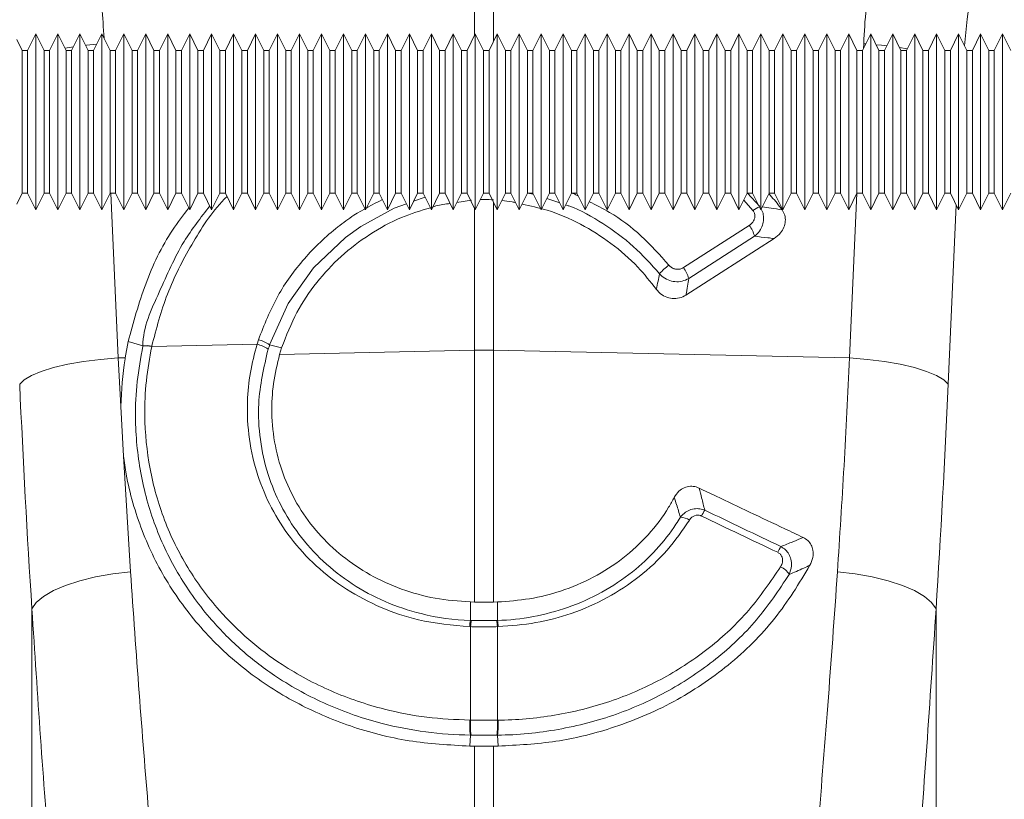
# Model space of a CAD drawing. Units: millimetres. Extents: x 0 to 8978, y 0 to 6348.
# Drawn here: x 2697 to 2787, y 2964 to 3035 of the extents above; entities that cross this region are included whole.
import ezdxf

# ---------------------------------------------------------------- set-up
doc = ezdxf.new("R2010")
doc.units = ezdxf.units.MM
doc.linetypes.add('SLD-Solid', pattern=[0])
doc.layers.add('ACO_DRAINAGE', color=7, linetype='SLD-Solid')

# ---------------------------------------------------------------- blocks, each defined once
blk = doc.blocks.new('ACO - 32840 - RIGHT')
at = {"layer": 'ACO_DRAINAGE', "linetype": 'SLD-Solid', "lineweight": 0}
for p, q in [((199.128, 1177.649), (199.128, 1183.31)), ((200.872, 1183.135), (200.872, 1177.135)), ((159.209, 1177.81), (158.459, 1176.31)), ((159.959, 1176.31), (159.209, 1177.81)), ((159.209, 1169.81), (159.209, 1177.81)), ((161.209, 1177.81), (160.459, 1176.31)), ((161.959, 1176.31), (161.209, 1177.81)), ((161.209, 1169.81), (161.209, 1177.81)), ((163.209, 1177.81), (162.459, 1176.31)), ((163.959, 1176.31), (163.209, 1177.81)), ((163.209, 1169.81), (163.209, 1177.81)), ((165.209, 1177.81), (164.459, 1176.31)), ((165.959, 1176.31), (165.209, 1177.81)), ((165.209, 1169.81), (165.209, 1177.81)), ((167.209, 1177.81), (166.459, 1176.31)), ((167.959, 1176.31), (167.209, 1177.81)), ((167.209, 1169.81), (167.209, 1177.81)), ((169.209, 1177.81), (168.459, 1176.31)), ((169.959, 1176.31), (169.209, 1177.81)), ((169.209, 1169.81), (169.209, 1177.81)), ((171.209, 1177.81), (170.459, 1176.31)), ((171.959, 1176.31), (171.209, 1177.81)), ((171.209, 1169.81), (171.209, 1177.81)), ((173.209, 1177.81), (172.459, 1176.31)), ((173.959, 1176.31), (173.209, 1177.81)), ((173.209, 1169.81), (173.209, 1177.81)), ((175.209, 1177.81), (174.459, 1176.31)), ((175.959, 1176.31), (175.209, 1177.81)), ((175.209, 1169.81), (175.209, 1177.81)), ((177.209, 1177.81), (176.459, 1176.31)), ((177.959, 1176.31), (177.209, 1177.81)), ((177.209, 1169.81), (177.209, 1177.81)), ((179.209, 1177.81), (178.459, 1176.31)), ((179.959, 1176.31), (179.209, 1177.81)), ((179.209, 1169.81), (179.209, 1177.81)), ((181.209, 1177.81), (180.459, 1176.31)), ((181.959, 1176.31), (181.209, 1177.81)), ((181.209, 1169.81), (181.209, 1177.81)), ((183.209, 1177.81), (182.459, 1176.31)), ((183.959, 1176.31), (183.209, 1177.81)), ((183.209, 1169.81), (183.209, 1177.81)), ((185.209, 1177.81), (184.459, 1176.31)), ((185.959, 1176.31), (185.209, 1177.81)), ((185.209, 1169.81), (185.209, 1177.81)), ((187.209, 1177.81), (186.459, 1176.31)), ((187.959, 1176.31), (187.209, 1177.81)), ((187.209, 1169.81), (187.209, 1177.81)), ((189.209, 1177.81), (188.459, 1176.31)), ((189.959, 1176.31), (189.209, 1177.81)), ((189.209, 1169.81), (189.209, 1177.81)), ((191.209, 1177.81), (190.459, 1176.31)), ((191.959, 1176.31), (191.209, 1177.81)), ((191.209, 1169.81), (191.209, 1177.81)), ((193.209, 1177.81), (192.459, 1176.31)), ((193.959, 1176.31), (193.209, 1177.81)), ((193.209, 1169.81), (193.209, 1177.81)), ((195.209, 1177.81), (194.459, 1176.31)), ((195.959, 1176.31), (195.209, 1177.81)), ((195.209, 1169.81), (195.209, 1177.81)), ((197.209, 1177.81), (196.459, 1176.31)), ((197.959, 1176.31), (197.209, 1177.81)), ((197.209, 1169.81), (197.209, 1177.81)), ((199.209, 1177.81), (198.459, 1176.31)), ((199.959, 1176.31), (199.209, 1177.81)), ((199.209, 1169.81), (199.209, 1177.81)), ((201.209, 1177.81), (200.459, 1176.31)), ((201.959, 1176.31), (201.209, 1177.81)), ((201.209, 1169.81), (201.209, 1177.81)), ((203.209, 1177.81), (202.459, 1176.31)), ((203.959, 1176.31), (203.209, 1177.81)), ((203.209, 1169.81), (203.209, 1177.81)), ((205.209, 1177.81), (204.459, 1176.31)), ((205.959, 1176.31), (205.209, 1177.81)), ((205.209, 1169.81), (205.209, 1177.81)), ((207.209, 1177.81), (206.459, 1176.31)), ((207.959, 1176.31), (207.209, 1177.81)), ((207.209, 1169.81), (207.209, 1177.81)), ((209.209, 1177.81), (208.459, 1176.31)), ((209.959, 1176.31), (209.209, 1177.81)), ((209.209, 1169.81), (209.209, 1177.81)), ((211.209, 1177.81), (210.459, 1176.31)), ((211.959, 1176.31), (211.209, 1177.81)), ((211.209, 1169.81), (211.209, 1177.81)), ((213.209, 1177.81), (212.459, 1176.31)), ((213.959, 1176.31), (213.209, 1177.81)), ((213.209, 1169.81), (213.209, 1177.81)), ((215.209, 1177.81), (214.459, 1176.31)), ((215.959, 1176.31), (215.209, 1177.81)), ((215.209, 1169.81), (215.209, 1177.81)), ((217.209, 1177.81), (216.459, 1176.31)), ((217.959, 1176.31), (217.209, 1177.81)), ((217.209, 1169.81), (217.209, 1177.81)), ((219.209, 1177.81), (218.459, 1176.31)), ((219.959, 1176.31), (219.209, 1177.81)), ((219.209, 1169.81), (219.209, 1177.81)), ((221.209, 1177.81), (220.459, 1176.31)), ((221.959, 1176.31), (221.209, 1177.81)), ((221.209, 1169.81), (221.209, 1177.81)), ((223.209, 1177.81), (222.459, 1176.31)), ((223.959, 1176.31), (223.209, 1177.81)), ((223.209, 1169.81), (223.209, 1177.81)), ((225.209, 1177.81), (224.459, 1176.31)), ((225.959, 1176.31), (225.209, 1177.81)), ((225.209, 1169.81), (225.209, 1177.81)), ((227.209, 1177.81), (226.459, 1176.31)), ((227.959, 1176.31), (227.209, 1177.81)), ((227.209, 1169.81), (227.209, 1177.81)), ((229.209, 1177.81), (228.459, 1176.31)), ((229.959, 1176.31), (229.209, 1177.81)), ((229.209, 1169.81), (229.209, 1177.81)), ((231.209, 1177.81), (230.459, 1176.31)), ((231.959, 1176.31), (231.209, 1177.81)), ((231.209, 1169.81), (231.209, 1177.81)), ((233.209, 1177.81), (232.459, 1176.31)), ((233.959, 1176.31), (233.209, 1177.81)), ((233.209, 1169.81), (233.209, 1177.81)), ((235.209, 1177.81), (234.459, 1176.31)), ((235.959, 1176.31), (235.209, 1177.81)), ((235.209, 1169.81), (235.209, 1177.81)), ((237.209, 1177.81), (236.459, 1176.31)), ((237.959, 1176.31), (237.209, 1177.81)), ((237.209, 1169.81), (237.209, 1177.81)), ((239.209, 1177.81), (238.459, 1176.31)), ((239.959, 1176.31), (239.209, 1177.81)), ((239.209, 1169.81), (239.209, 1177.81)), ((241.209, 1177.81), (240.459, 1176.31)), ((241.959, 1176.31), (241.209, 1177.81)), ((241.209, 1169.81), (241.209, 1177.81)), ((243.209, 1177.81), (242.459, 1176.31)), ((243.959, 1176.31), (243.209, 1177.81)), ((243.209, 1169.81), (243.209, 1177.81)), ((245.209, 1177.81), (244.459, 1176.31)), ((245.959, 1176.31), (245.209, 1177.81)), ((245.209, 1169.81), (245.209, 1177.81)), ((247.209, 1177.81), (246.459, 1176.31)), ((247.959, 1176.31), (247.209, 1177.81)), ((247.209, 1169.81), (247.209, 1177.81)), ((157.959, 1176.31), (157.459, 1177.31)), ((234.547, 1176.487), (234.566, 1176.91)), ((234.753, 1176.898), (234.566, 1176.91)), ((158.459, 1176.31), (157.959, 1176.31)), ((157.959, 1169.81), (157.959, 1176.31)), ((158.459, 1176.31), (158.459, 1163.31)), ((160.459, 1176.31), (159.959, 1176.31)), ((159.959, 1169.81), (159.959, 1176.31)), ((160.459, 1176.31), (160.459, 1163.31)), ((161.858, 1176.512), (162.269, 1176.577)), ((162.459, 1176.31), (161.959, 1176.31)), ((161.959, 1169.81), (161.959, 1176.31)), ((162.269, 1176.577), (162.618, 1176.628)), ((162.459, 1176.31), (162.459, 1163.31)), ((163.731, 1176.765), (163.818, 1176.774)), ((163.818, 1176.774), (164.733, 1176.859)), ((164.459, 1176.31), (163.959, 1176.31)), ((163.959, 1169.81), (163.959, 1176.31)), ((164.459, 1176.31), (164.459, 1163.31)), ((166.459, 1176.31), (165.959, 1176.31)), ((165.959, 1169.81), (165.959, 1176.31)), ((166.459, 1176.31), (166.459, 1163.31)), ((168.459, 1176.31), (167.959, 1176.31)), ((167.959, 1169.81), (167.959, 1176.31)), ((168.459, 1176.31), (168.459, 1163.31)), ((170.459, 1176.31), (169.959, 1176.31)), ((169.959, 1169.81), (169.959, 1176.31)), ((170.459, 1176.31), (170.459, 1163.31)), ((172.459, 1176.31), (171.959, 1176.31)), ((171.959, 1169.81), (171.959, 1176.31)), ((172.459, 1176.31), (172.459, 1163.31)), ((174.459, 1176.31), (173.959, 1176.31)), ((173.959, 1169.81), (173.959, 1176.31)), ((174.459, 1176.31), (174.459, 1163.31)), ((176.459, 1176.31), (175.959, 1176.31)), ((175.959, 1169.81), (175.959, 1176.31)), ((176.459, 1176.31), (176.459, 1163.31)), ((178.459, 1176.31), (177.959, 1176.31)), ((177.959, 1169.81), (177.959, 1176.31)), ((178.459, 1176.31), (178.459, 1163.31)), ((180.459, 1176.31), (179.959, 1176.31)), ((179.959, 1169.81), (179.959, 1176.31)), ((180.459, 1176.31), (180.459, 1163.31)), ((182.459, 1176.31), (181.959, 1176.31)), ((181.959, 1169.81), (181.959, 1176.31)), ((182.459, 1176.31), (182.459, 1163.31)), ((184.459, 1176.31), (183.959, 1176.31)), ((183.959, 1169.81), (183.959, 1176.31)), ((184.459, 1176.31), (184.459, 1163.31)), ((186.459, 1176.31), (185.959, 1176.31)), ((185.959, 1169.81), (185.959, 1176.31)), ((186.459, 1176.31), (186.459, 1163.31)), ((188.459, 1176.31), (187.959, 1176.31)), ((187.959, 1169.81), (187.959, 1176.31)), ((188.459, 1176.31), (188.459, 1163.31)), ((190.459, 1176.31), (189.959, 1176.31)), ((189.959, 1169.81), (189.959, 1176.31)), ((190.459, 1176.31), (190.459, 1163.31)), ((192.459, 1176.31), (191.959, 1176.31)), ((191.959, 1169.81), (191.959, 1176.31)), ((192.459, 1176.31), (192.459, 1163.31)), ((194.459, 1176.31), (193.959, 1176.31)), ((193.959, 1169.81), (193.959, 1176.31)), ((194.459, 1176.31), (194.459, 1163.31)), ((196.459, 1176.31), (195.959, 1176.31)), ((195.959, 1169.81), (195.959, 1176.31)), ((196.459, 1176.31), (196.459, 1163.31)), ((198.459, 1176.31), (197.959, 1176.31)), ((197.959, 1169.81), (197.959, 1176.31)), ((198.459, 1176.31), (198.459, 1163.31)), ((200.459, 1176.31), (199.959, 1176.31)), ((199.959, 1169.81), (199.959, 1176.31)), ((200.459, 1176.31), (200.459, 1163.31)), ((202.459, 1176.31), (201.959, 1176.31)), ((201.959, 1169.81), (201.959, 1176.31)), ((202.459, 1176.31), (202.459, 1163.31)), ((204.459, 1176.31), (203.959, 1176.31)), ((203.959, 1169.81), (203.959, 1176.31)), ((204.459, 1176.31), (204.459, 1163.31)), ((206.459, 1176.31), (205.959, 1176.31)), ((205.959, 1169.81), (205.959, 1176.31)), ((206.459, 1176.31), (206.459, 1163.31)), ((208.459, 1176.31), (207.959, 1176.31)), ((207.959, 1169.81), (207.959, 1176.31)), ((208.459, 1176.31), (208.459, 1163.31)), ((210.459, 1176.31), (209.959, 1176.31)), ((209.959, 1169.81), (209.959, 1176.31)), ((210.459, 1176.31), (210.459, 1163.31)), ((212.459, 1176.31), (211.959, 1176.31)), ((211.959, 1169.81), (211.959, 1176.31)), ((212.459, 1176.31), (212.459, 1163.31)), ((214.459, 1176.31), (213.959, 1176.31)), ((213.959, 1169.81), (213.959, 1176.31)), ((214.459, 1176.31), (214.459, 1163.31)), ((216.459, 1176.31), (215.959, 1176.31)), ((215.959, 1169.81), (215.959, 1176.31)), ((216.459, 1176.31), (216.459, 1163.31)), ((218.459, 1176.31), (217.959, 1176.31)), ((217.959, 1169.81), (217.959, 1176.31)), ((218.459, 1176.31), (218.459, 1163.31)), ((220.459, 1176.31), (219.959, 1176.31)), ((219.959, 1169.81), (219.959, 1176.31)), ((220.459, 1176.31), (220.459, 1163.31)), ((222.459, 1176.31), (221.959, 1176.31)), ((221.959, 1169.81), (221.959, 1176.31)), ((222.459, 1176.31), (222.459, 1163.31)), ((224.459, 1176.31), (223.959, 1176.31)), ((223.959, 1169.81), (223.959, 1176.31)), ((224.459, 1176.31), (224.459, 1163.31)), ((226.459, 1176.31), (225.959, 1176.31)), ((225.959, 1169.81), (225.959, 1176.31)), ((226.459, 1176.31), (226.459, 1163.31)), ((228.459, 1176.31), (227.959, 1176.31)), ((227.959, 1169.81), (227.959, 1176.31)), ((228.459, 1176.31), (228.459, 1163.31)), ((230.459, 1176.31), (229.959, 1176.31)), ((229.959, 1169.81), (229.959, 1176.31)), ((230.459, 1176.31), (230.459, 1163.31)), ((232.459, 1176.31), (231.959, 1176.31)), ((231.959, 1169.81), (231.959, 1176.31)), ((232.459, 1176.31), (232.459, 1163.31)), ((234.459, 1176.31), (233.959, 1176.31)), ((233.959, 1169.81), (233.959, 1176.31)), ((234.459, 1176.31), (234.459, 1163.31)), ((236.182, 1176.774), (235.703, 1176.821)), ((236.459, 1176.31), (235.959, 1176.31)), ((235.959, 1169.81), (235.959, 1176.31)), ((236.664, 1176.72), (236.182, 1176.774)), ((236.459, 1176.31), (236.459, 1163.31)), ((238.527, 1176.447), (237.833, 1176.562)), ((238.459, 1176.31), (237.959, 1176.31)), ((237.959, 1169.81), (237.959, 1176.31)), ((238.459, 1176.31), (238.459, 1163.31)), ((240.459, 1176.31), (239.959, 1176.31)), ((239.959, 1169.81), (239.959, 1176.31)), ((240.459, 1176.31), (240.459, 1163.31)), ((242.459, 1176.31), (241.959, 1176.31)), ((241.959, 1169.81), (241.959, 1176.31)), ((242.459, 1176.31), (242.459, 1163.31)), ((244.459, 1176.31), (243.959, 1176.31)), ((243.959, 1169.81), (243.959, 1176.31)), ((244.459, 1176.31), (244.459, 1163.31)), ((246.459, 1176.31), (245.959, 1176.31)), ((245.959, 1169.81), (245.959, 1176.31)), ((246.459, 1176.31), (246.459, 1163.31)), ((157.959, 1163.31), (157.959, 1169.81)), ((159.209, 1161.81), (159.209, 1169.81)), ((159.959, 1163.31), (159.959, 1169.81)), ((161.209, 1161.81), (161.209, 1169.81)), ((161.959, 1163.31), (161.959, 1169.81)), ((163.209, 1161.81), (163.209, 1169.81)), ((163.959, 1163.31), (163.959, 1169.81)), ((165.209, 1161.81), (165.209, 1169.81)), ((165.959, 1163.31), (165.959, 1169.81)), ((167.209, 1161.81), (167.209, 1169.81)), ((167.959, 1163.31), (167.959, 1169.81)), ((169.209, 1161.81), (169.209, 1169.81)), ((169.959, 1163.31), (169.959, 1169.81)), ((171.209, 1161.81), (171.209, 1169.81)), ((171.959, 1163.31), (171.959, 1169.81)), ((173.209, 1161.81), (173.209, 1169.81)), ((173.959, 1163.31), (173.959, 1169.81)), ((175.209, 1161.81), (175.209, 1169.81)), ((175.959, 1163.31), (175.959, 1169.81)), ((177.209, 1161.81), (177.209, 1169.81)), ((177.959, 1163.31), (177.959, 1169.81)), ((179.209, 1161.81), (179.209, 1169.81)), ((179.959, 1163.31), (179.959, 1169.81)), ((181.209, 1161.81), (181.209, 1169.81)), ((181.959, 1163.31), (181.959, 1169.81)), ((183.209, 1161.81), (183.209, 1169.81)), ((183.959, 1163.31), (183.959, 1169.81)), ((185.209, 1161.81), (185.209, 1169.81)), ((185.959, 1163.31), (185.959, 1169.81)), ((187.209, 1161.81), (187.209, 1169.81)), ((187.959, 1163.31), (187.959, 1169.81)), ((189.209, 1161.81), (189.209, 1169.81)), ((189.959, 1163.31), (189.959, 1169.81)), ((191.209, 1161.81), (191.209, 1169.81)), ((191.959, 1163.31), (191.959, 1169.81)), ((193.209, 1161.81), (193.209, 1169.81)), ((193.959, 1163.31), (193.959, 1169.81)), ((195.209, 1161.81), (195.209, 1169.81)), ((195.959, 1163.31), (195.959, 1169.81)), ((197.209, 1161.81), (197.209, 1169.81)), ((197.959, 1163.31), (197.959, 1169.81)), ((199.209, 1161.81), (199.209, 1169.81)), ((199.959, 1163.31), (199.959, 1169.81)), ((201.209, 1161.81), (201.209, 1169.81)), ((201.959, 1163.31), (201.959, 1169.81)), ((203.209, 1161.81), (203.209, 1169.81)), ((203.959, 1163.31), (203.959, 1169.81)), ((205.209, 1161.81), (205.209, 1169.81)), ((205.959, 1163.31), (205.959, 1169.81)), ((207.209, 1161.81), (207.209, 1169.81)), ((207.959, 1163.31), (207.959, 1169.81)), ((209.209, 1161.81), (209.209, 1169.81)), ((209.959, 1163.31), (209.959, 1169.81)), ((211.209, 1161.81), (211.209, 1169.81)), ((211.959, 1163.31), (211.959, 1169.81)), ((213.209, 1161.81), (213.209, 1169.81)), ((213.959, 1163.31), (213.959, 1169.81)), ((215.209, 1161.81), (215.209, 1169.81)), ((215.959, 1163.31), (215.959, 1169.81)), ((217.209, 1161.81), (217.209, 1169.81)), ((217.959, 1163.31), (217.959, 1169.81)), ((219.209, 1161.81), (219.209, 1169.81)), ((219.959, 1163.31), (219.959, 1169.81)), ((221.209, 1161.81), (221.209, 1169.81)), ((221.959, 1163.31), (221.959, 1169.81)), ((223.209, 1161.81), (223.209, 1169.81)), ((223.959, 1163.31), (223.959, 1169.81)), ((225.209, 1161.81), (225.209, 1169.81)), ((225.959, 1163.31), (225.959, 1169.81)), ((227.209, 1161.81), (227.209, 1169.81)), ((227.959, 1163.31), (227.959, 1169.81)), ((229.209, 1161.81), (229.209, 1169.81)), ((229.959, 1163.31), (229.959, 1169.81)), ((231.209, 1161.81), (231.209, 1169.81)), ((231.959, 1163.31), (231.959, 1169.81)), ((233.209, 1161.81), (233.209, 1169.81)), ((233.959, 1163.31), (233.959, 1169.81)), ((235.209, 1161.81), (235.209, 1169.81)), ((235.959, 1163.31), (235.959, 1169.81)), ((237.209, 1161.81), (237.209, 1169.81)), ((237.959, 1163.31), (237.959, 1169.81)), ((239.209, 1161.81), (239.209, 1169.81)), ((239.959, 1163.31), (239.959, 1169.81)), ((241.209, 1161.81), (241.209, 1169.81)), ((241.959, 1163.31), (241.959, 1169.81)), ((243.209, 1161.81), (243.209, 1169.81)), ((243.959, 1163.31), (243.959, 1169.81)), ((245.209, 1161.81), (245.209, 1169.81)), ((245.959, 1163.31), (245.959, 1169.81)), ((247.209, 1161.81), (247.209, 1169.81)), ((157.459, 1162.31), (157.959, 1163.31)), ((157.959, 1163.31), (158.459, 1163.31)), ((158.459, 1163.31), (159.209, 1161.81)), ((159.209, 1161.81), (159.959, 1163.31)), ((159.959, 1163.31), (160.459, 1163.31)), ((160.459, 1163.31), (161.209, 1161.81)), ((161.209, 1161.81), (161.959, 1163.31)), ((161.959, 1163.31), (162.459, 1163.31)), ((162.459, 1163.31), (163.209, 1161.81)), ((163.209, 1161.81), (163.959, 1163.31)), ((163.959, 1163.31), (164.459, 1163.31)), ((164.459, 1163.31), (165.209, 1161.81)), ((165.209, 1161.81), (165.959, 1163.31)), ((165.959, 1163.31), (166.459, 1163.31)), ((166.041, 1163.31), (166.711, 1148.326)), ((166.459, 1163.31), (167.209, 1161.81)), ((167.209, 1161.81), (167.959, 1163.31)), ((167.959, 1163.31), (168.459, 1163.31)), ((168.459, 1163.31), (169.209, 1161.81)), ((169.209, 1161.81), (169.959, 1163.31)), ((169.959, 1163.31), (170.459, 1163.31)), ((170.459, 1163.31), (171.209, 1161.81)), ((171.209, 1161.81), (171.959, 1163.31)), ((171.959, 1163.31), (172.459, 1163.31)), ((172.459, 1163.31), (173.209, 1161.81)), ((173.209, 1161.81), (173.959, 1163.31)), ((173.959, 1163.31), (174.459, 1163.31)), ((174.459, 1163.31), (175.209, 1161.81)), ((175.209, 1161.81), (175.959, 1163.31)), ((175.959, 1163.31), (176.459, 1163.31)), ((176.459, 1163.31), (177.209, 1161.81)), ((177.209, 1161.81), (177.959, 1163.31)), ((177.959, 1163.31), (178.459, 1163.31)), ((178.459, 1163.31), (179.209, 1161.81)), ((179.209, 1161.81), (179.959, 1163.31)), ((179.959, 1163.31), (180.459, 1163.31)), ((180.459, 1163.31), (181.209, 1161.81)), ((181.209, 1161.81), (181.959, 1163.31)), ((181.959, 1163.31), (182.459, 1163.31)), ((182.459, 1163.31), (183.209, 1161.81)), ((183.209, 1161.81), (183.959, 1163.31)), ((183.959, 1163.31), (184.459, 1163.31)), ((184.459, 1163.31), (185.209, 1161.81)), ((185.209, 1161.81), (185.959, 1163.31)), ((185.959, 1163.31), (186.459, 1163.31)), ((186.459, 1163.31), (187.209, 1161.81)), ((187.209, 1161.81), (187.959, 1163.31)), ((187.959, 1163.31), (188.459, 1163.31)), ((188.459, 1163.31), (189.209, 1161.81)), ((189.209, 1161.81), (189.959, 1163.31)), ((189.959, 1163.31), (190.459, 1163.31)), ((190.459, 1163.31), (191.209, 1161.81)), ((191.209, 1161.81), (191.959, 1163.31)), ((191.959, 1163.31), (192.459, 1163.31)), ((192.459, 1163.31), (193.209, 1161.81)), ((193.209, 1161.81), (193.959, 1163.31)), ((194.638, 1162.952), (193.595, 1162.583)), ((193.959, 1163.31), (194.459, 1163.31)), ((194.459, 1163.31), (195.209, 1161.81)), ((195.209, 1161.81), (195.959, 1163.31)), ((195.959, 1163.31), (196.459, 1163.31)), ((196.459, 1163.31), (197.209, 1161.81)), ((197.209, 1161.81), (197.959, 1163.31)), ((198.858, 1162.688), (197.539, 1162.469)), ((197.959, 1163.31), (198.459, 1163.31)), ((198.459, 1163.31), (199.209, 1161.81)), ((199.209, 1161.81), (199.959, 1163.31)), ((199.959, 1163.31), (200.459, 1163.31)), ((200.459, 1163.31), (201.209, 1161.81)), ((201.209, 1161.81), (201.959, 1163.31)), ((201.959, 1163.31), (202.459, 1163.31)), ((202.459, 1163.31), (203.209, 1161.81)), ((203.209, 1161.81), (203.959, 1163.31)), ((203.959, 1163.31), (204.459, 1163.31)), ((204.459, 1163.31), (205.209, 1161.81)), ((205.209, 1161.81), (205.959, 1163.31)), ((206.903, 1162.421), (205.711, 1162.814)), ((205.959, 1163.31), (206.459, 1163.31)), ((206.459, 1163.31), (207.209, 1161.81)), ((207.209, 1161.81), (207.959, 1163.31)), ((207.959, 1163.31), (208.459, 1163.31)), ((208.459, 1163.31), (209.209, 1161.81)), ((209.209, 1161.81), (209.959, 1163.31)), ((209.959, 1163.31), (210.459, 1163.31)), ((210.459, 1163.31), (211.209, 1161.81)), ((211.209, 1161.81), (211.959, 1163.31)), ((211.959, 1163.31), (212.459, 1163.31)), ((212.459, 1163.31), (213.209, 1161.81)), ((213.209, 1161.81), (213.959, 1163.31)), ((213.959, 1163.31), (214.459, 1163.31)), ((214.459, 1163.31), (215.209, 1161.81)), ((215.209, 1161.81), (215.959, 1163.31)), ((215.959, 1163.31), (216.459, 1163.31)), ((216.459, 1163.31), (217.209, 1161.81)), ((217.209, 1161.81), (217.959, 1163.31)), ((217.959, 1163.31), (218.459, 1163.31)), ((218.459, 1163.31), (219.209, 1161.81)), ((219.209, 1161.81), (219.959, 1163.31)), ((219.959, 1163.31), (220.459, 1163.31)), ((220.459, 1163.31), (221.209, 1161.81)), ((221.209, 1161.81), (221.959, 1163.31)), ((221.959, 1163.31), (222.459, 1163.31)), ((222.459, 1163.31), (223.209, 1161.81)), ((223.209, 1161.81), (223.959, 1163.31)), ((224.486, 1161.721), (223.644, 1162.68)), ((223.959, 1163.31), (224.459, 1163.31)), ((223.986, 1163.31), (225.11, 1162.094)), ((224.459, 1163.31), (225.209, 1161.81)), ((225.209, 1161.81), (225.959, 1163.31)), ((225.959, 1163.31), (226.459, 1163.31)), ((226.459, 1163.31), (227.209, 1161.81)), ((227.209, 1161.81), (227.959, 1163.31)), ((227.959, 1163.31), (228.459, 1163.31)), ((228.459, 1163.31), (229.209, 1161.81)), ((229.209, 1161.81), (229.959, 1163.31)), ((229.959, 1163.31), (230.459, 1163.31)), ((230.459, 1163.31), (231.209, 1161.81)), ((231.209, 1161.81), (231.959, 1163.31)), ((231.959, 1163.31), (232.459, 1163.31)), ((232.459, 1163.31), (233.209, 1161.81)), ((233.209, 1161.81), (233.959, 1163.31)), ((233.289, 1148.326), (233.959, 1163.31)), ((233.959, 1163.31), (234.459, 1163.31)), ((234.459, 1163.31), (235.209, 1161.81)), ((235.209, 1161.81), (235.959, 1163.31)), ((235.959, 1163.31), (236.459, 1163.31)), ((236.459, 1163.31), (237.209, 1161.81)), ((237.209, 1161.81), (237.959, 1163.31)), ((237.959, 1163.31), (238.459, 1163.31)), ((238.459, 1163.31), (239.209, 1161.81)), ((239.209, 1161.81), (239.959, 1163.31)), ((239.959, 1163.31), (240.459, 1163.31)), ((240.459, 1163.31), (241.209, 1161.81)), ((241.209, 1161.81), (241.959, 1163.31)), ((241.959, 1163.31), (242.459, 1163.31)), ((242.459, 1163.31), (243.209, 1161.81)), ((243.209, 1161.81), (243.959, 1163.31)), ((243.959, 1163.31), (244.459, 1163.31)), ((244.459, 1163.31), (245.209, 1161.81)), ((245.209, 1161.81), (245.959, 1163.31)), ((245.959, 1163.31), (246.459, 1163.31)), ((246.459, 1163.31), (247.209, 1161.81)), ((247.209, 1161.81), (247.959, 1163.31)), ((191.83, 1161.958), (188.781, 1160.287)), ((192.939, 1162.35), (191.83, 1161.958)), ((199.128, 1149.012), (199.128, 1161.971)), ((200.872, 1162.484), (200.872, 1149.012)), ((242.995, 1162.238), (242.266, 1145.916)), ((188.781, 1160.287), (187.386, 1159.284)), ((218.156, 1156.537), (224.147, 1160.378)), ((187.386, 1159.284), (184.481, 1156.524)), ((226.421, 1159.182), (218.389, 1154.033)), ((224.626, 1159.387), (218.635, 1155.546)), ((184.481, 1156.524), (182.163, 1153.285)), ((182.163, 1153.285), (180.472, 1149.515)), ((167.342, 1148.339), (167.618, 1149.806)), ((168.948, 1149.409), (167.618, 1149.806)), ((169.757, 1149.362), (179.342, 1149.565)), ((169.761, 1149.381), (169.757, 1149.362)), ((179.342, 1149.565), (179.472, 1149.978)), ((180.472, 1149.515), (181.583, 1149.244)), ((180.472, 1149.515), (180.472, 1149.515)), ((180.472, 1149.515), (180.472, 1149.515)), ((181.583, 1149.244), (181.397, 1148.637)), ((165.095, 1148.19), (166.711, 1148.326)), ((166.711, 1148.326), (167.342, 1148.339)), ((166.711, 1148.326), (166.928, 1143.896)), ((181.397, 1148.637), (199.128, 1149.012)), ((199.128, 1126.099), (199.128, 1149.012)), ((200.872, 1149.012), (200.872, 1126.099)), ((233.289, 1148.326), (200.872, 1149.012)), ((234.905, 1148.19), (233.289, 1148.326)), ((159.702, 1147.095), (160.813, 1147.438)), ((160.813, 1147.438), (162.105, 1147.74)), ((162.105, 1147.74), (163.546, 1147.993)), ((163.546, 1147.993), (165.095, 1148.19)), ((236.454, 1147.993), (234.905, 1148.19)), ((237.895, 1147.74), (236.454, 1147.993)), ((239.188, 1147.438), (237.895, 1147.74)), ((240.298, 1147.095), (239.188, 1147.438)), ((158.142, 1146.323), (158.804, 1146.72)), ((158.804, 1146.72), (159.702, 1147.095)), ((241.196, 1146.72), (240.298, 1147.095)), ((241.858, 1146.323), (241.196, 1146.72)), ((157.734, 1145.916), (158.142, 1146.323)), ((242.266, 1145.916), (241.858, 1146.323)), ((167.17, 1139.392), (166.928, 1143.896)), ((167.17, 1139.392), (167.821, 1128.856)), ((164.647, 1128.395), (166.201, 1128.668)), ((166.201, 1128.668), (167.821, 1128.856)), ((233.799, 1128.668), (232.179, 1128.856)), ((235.353, 1128.395), (233.799, 1128.668)), ((160.799, 1127.14), (161.91, 1127.62)), ((161.91, 1127.62), (163.204, 1128.042)), ((163.204, 1128.042), (164.647, 1128.395)), ((236.796, 1128.042), (235.353, 1128.395)), ((238.09, 1127.62), (236.796, 1128.042)), ((239.201, 1127.14), (238.09, 1127.62)), ((159.903, 1126.615), (160.799, 1127.14)), ((240.097, 1126.615), (239.201, 1127.14)), ((158.845, 1125.489), (159.246, 1126.059)), ((159.246, 1126.059), (159.903, 1126.615)), ((198.778, 1124.434), (198.764, 1126.111)), ((198.764, 1126.111), (199.128, 1126.099)), ((200.872, 1126.099), (201.236, 1126.111)), ((201.222, 1124.434), (201.236, 1126.111)), ((240.754, 1126.059), (240.097, 1126.615)), ((241.155, 1125.489), (240.754, 1126.059)), ((158.845, 1034.741), (158.845, 1125.489)), ((241.155, 1125.489), (241.155, 1034.741)), ((198.78, 1123.865), (198.7, 1123.868)), ((198.78, 1115.354), (198.78, 1123.865)), ((201.3, 1123.868), (201.22, 1123.865)), ((201.22, 1123.865), (201.22, 1115.354)), ((198.719, 1115.355), (198.78, 1115.354)), ((201.22, 1115.354), (201.281, 1115.355)), ((198.762, 1113.999), (198.715, 1112.993)), ((201.238, 1113.999), (201.285, 1112.993)), ((199.128, 1112.991), (198.715, 1112.993)), ((199.128, 1017.906), (199.128, 1112.991)), ((201.285, 1112.993), (200.872, 1112.991)), ((200.872, 1112.991), (200.872, 1017.906))]:
    blk.add_line(p, q, dxfattribs=at)
for centre, radius, start, end in [((226.382, 1159.286), 3.087, 115.09201, 127.90565), ((221.992, 1158.725), 2.716, 14.11364, 37.49665), ((219.234, 1153.358), 4.168, 125.15238, 141.16206), ((216.001, 1154.884), 2.716, 14.11348, 37.49715), ((169.283, 1147.383), 2.035, 76.53678, 99.60843), ((169.286, 1147.402), 2.035, 76.50227, 99.56631), ((178.784, 1146.936), 2.688, 54.43913, 78.01435), ((178.847, 1147.316), 2.734, 53.51822, 76.77602), ((200, 1107.79), 41.231, 88.78878, 91.21122), ((224.521, 1131.649), 5.243, 147.50481, 154.2235), ((217.834, 1132.259), 1.563, 56.19524, 88.26637), ((230.929, 1128.606), 4.65, 146.82782, 154.23192), ((226.285, 1127.758), 1.72, 29.48331, 65.18348), ((201.679, 1123.741), 2.982, 166.5708, 177.56662), ((201.749, 1123.737), 2.972, 166.49702, 177.53346), ((198.253, 1123.738), 2.97, 2.46074, 13.50286), ((198.324, 1123.742), 2.979, 2.42647, 13.43611), ((204.9, 1114.871), 6.199, 175.52612, 188.08552), ((205.02, 1114.883), 6.257, 175.67678, 188.12076), ((194.98, 1114.883), 6.257, 351.87927, 4.32319), ((195.1, 1114.871), 6.199, 351.91451, 4.47385)]:
    blk.add_arc(centre, radius, start, end, dxfattribs=at)
for centre, major_axis, ratio, start_param, end_param in [((299.832, 1174.035), (22.24, 61.496), 0.998907, 1.775124, 1.87347), ((100.168, 1174.035), (-22.24, 61.496), 0.998907, 4.417347, 4.505008), ((193.584, 1197.415), (0, 209.713), 0.176348, 1.818903, 1.920878), ((206.416, 1197.415), (0, 209.713), 0.176348, 4.362307, 4.464282)]:
    blk.add_ellipse(centre, major_axis=major_axis, ratio=ratio, start_param=start_param, end_param=end_param, dxfattribs=at)
for points, knots in [([(244.606, 1182.603), (244.37, 1181.46), (243.97, 1179.517), (243.817, 1177.536), (243.753, 1176.721)], [0, 0, 0, 0, 0.588573, 1, 1, 1, 1]), ([(176.609, 1163.009), (176.526, 1162.926), (175.231, 1161.64), (173.332, 1158.668), (171.016, 1154.197), (170.179, 1150.986), (169.761, 1149.381)], [0, 0, 0, 0, 0.02272, 0.351732, 0.675871, 1, 1, 1, 1]), ([(179.472, 1149.978), (180.002, 1151.326), (181.039, 1153.965), (183.561, 1157.429), (186.031, 1159.787), (188.448, 1161.559), (189.869, 1162.278), (190.752, 1162.724)], [0, 0, 0, 0, 0.250395, 0.49, 0.729608, 0.832039, 1, 1, 1, 1]), ([(199.668, 1162.729), (199.81, 1162.734), (200.212, 1162.747), (200.613, 1162.724), (200.872, 1162.709)], [0, 0, 0, 0, 0.354324, 1, 1, 1, 1]), ([(202.893, 1162.441), (202.784, 1162.469), (202.367, 1162.576), (201.937, 1162.608), (201.62, 1162.632)], [0, 0, 0, 0, 0.2611142, 1, 1, 1, 1]), ([(204.509, 1163.209), (204.484, 1163.218), (204.332, 1163.27), (204.171, 1163.292), (204.038, 1163.31)], [0, 0, 0, 0, 0.165215, 1, 1, 1, 1]), ([(208.034, 1163.31), (208.072, 1163.298), (208.27, 1163.237), (208.449, 1163.128), (208.593, 1163.041)], [0, 0, 0, 0, 0.19062, 1, 1, 1, 1]), ([(225.926, 1163.26), (226.269, 1162.889), (226.698, 1162.422), (227.06, 1161.906), (227.133, 1161.801)], [0, 0, 0, 0, 0.797172, 1, 1, 1, 1]), ([(167.618, 1149.806), (168.093, 1151.564), (169.042, 1155.08), (170.996, 1159.181), (172.623, 1161.309), (173.129, 1161.97)], [0, 0, 0, 0, 0.407952, 0.815909, 1, 1, 1, 1]), ([(168.948, 1149.409), (168.948, 1149.409), (168.948, 1151.119), (170.48, 1154.314), (172.33, 1158.665), (174.214, 1161.094), (175.037, 1162.153)], [0, 0, 0, 0, 0.0000042, 0.3604311, 0.7208693, 1, 1, 1, 1]), ([(195.122, 1161.983), (194.238, 1161.715), (192.304, 1161.129), (189.56, 1159.614), (186.936, 1157.628), (184.708, 1155.223), (182.816, 1152.437), (182.005, 1150.338), (181.583, 1149.244)], [0, 0, 0, 0, 0.14183, 0.310499, 0.479163, 0.647892, 0.816617, 1, 1, 1, 1]), ([(196.93, 1162.369), (196.485, 1162.324), (195.94, 1162.27), (195.426, 1162.088), (195.331, 1162.054)], [0, 0, 0, 0, 0.814585, 1, 1, 1, 1]), ([(215.69, 1154.567), (215.149, 1155.251), (213.934, 1156.787), (211.612, 1158.808), (208.828, 1160.554), (206.075, 1161.757), (204.23, 1162.144), (203.457, 1162.306)], [0, 0, 0, 0, 0.177598, 0.398647, 0.619701, 0.840711, 1, 1, 1, 1]), ([(215.988, 1155.972), (215.22, 1156.833), (213.684, 1158.555), (210.857, 1160.585), (208.739, 1161.825), (207.531, 1162.215), (207.428, 1162.248)], [0, 0, 0, 0, 0.323249, 0.646498, 0.969705, 1, 1, 1, 1]), ([(209.57, 1162.533), (210.198, 1162.226), (211.902, 1161.393), (214.403, 1159.472), (216.016, 1157.676), (216.835, 1156.766)], [0, 0, 0, 0, 0.222998, 0.60595, 1, 1, 1, 1]), ([(224.147, 1160.378), (224.174, 1160.396), (224.297, 1160.479), (224.475, 1160.656), (224.622, 1160.927), (224.674, 1161.205), (224.637, 1161.485), (224.536, 1161.642), (224.486, 1161.721)], [0, 0, 0, 0, 0.062577, 0.283755, 0.474496, 0.649124, 0.824623, 1, 1, 1, 1]), ([(225.232, 1161.856), (225.278, 1161.775), (225.416, 1161.535), (225.476, 1161.069), (225.415, 1160.512), (225.181, 1159.966), (224.884, 1159.597), (224.672, 1159.424), (224.626, 1159.387)], [0, 0, 0, 0, 0.102599, 0.304009, 0.499887, 0.706156, 0.936203, 1, 1, 1, 1]), ([(225.335, 1162.063), (225.607, 1162.025), (226.211, 1161.942), (226.806, 1161.851), (227.133, 1161.801)], [0, 0, 0, 0, 0.4492665, 1, 1, 1, 1]), ([(227.133, 1161.801), (227.226, 1161.638), (227.413, 1161.311), (227.461, 1160.745), (227.328, 1160.188), (226.997, 1159.623), (226.627, 1159.34), (226.421, 1159.182)], [0, 0, 0, 0, 0.181662, 0.363387, 0.545515, 0.745617, 1, 1, 1, 1]), ([(226.421, 1159.182), (226.224, 1159.206), (225.631, 1159.279), (225.029, 1159.344), (224.626, 1159.387)], [0, 0, 0, 0, 0.330677, 1, 1, 1, 1]), ([(216.835, 1156.766), (216.869, 1156.727), (216.975, 1156.607), (217.208, 1156.456), (217.529, 1156.371), (217.865, 1156.388), (218.059, 1156.487), (218.156, 1156.537)], [0, 0, 0, 0, 0.105908, 0.329946, 0.552359, 0.776226, 1, 1, 1, 1]), ([(215.69, 1154.567), (215.744, 1154.809), (215.849, 1155.28), (215.943, 1155.746), (215.988, 1155.972)], [0, 0, 0, 0, 0.515628, 1, 1, 1, 1]), ([(218.635, 1155.546), (218.442, 1155.452), (218.055, 1155.263), (217.385, 1155.228), (216.741, 1155.388), (216.273, 1155.671), (216.057, 1155.899), (215.988, 1155.972)], [0, 0, 0, 0, 0.224116, 0.44884, 0.671692, 0.894948, 1, 1, 1, 1]), ([(218.635, 1155.546), (218.6, 1155.318), (218.524, 1154.817), (218.436, 1154.309), (218.389, 1154.033)], [0, 0, 0, 0, 0.454826, 1, 1, 1, 1]), ([(218.389, 1154.033), (218.195, 1153.934), (217.807, 1153.735), (217.135, 1153.7), (216.493, 1153.871), (216, 1154.19), (215.776, 1154.462), (215.69, 1154.567)], [0, 0, 0, 0, 0.217006, 0.434111, 0.649202, 0.865238, 1, 1, 1, 1]), ([(198.762, 1113.999), (198.762, 1113.999), (197.406, 1113.999), (194.685, 1114.217), (190.277, 1115.055), (185.656, 1116.662), (181.4, 1118.975), (177.922, 1121.631), (174.877, 1124.672), (172.145, 1128.447), (169.954, 1132.967), (168.61, 1137.838), (168.193, 1142.292), (168.362, 1146.166), (168.749, 1148.315), (168.943, 1149.389)], [0, 0, 0, 0, 0.000001, 0.074237, 0.148473, 0.246884, 0.345297, 0.420352, 0.495404, 0.591232, 0.68705, 0.782789, 0.878524, 0.939261, 1, 1, 1, 1]), ([(168.943, 1149.389), (168.943, 1149.397), (168.943, 1149.404), (168.948, 1149.409), (168.948, 1149.409)], [0, 0, 0, 0, 0.995897, 1, 1, 1, 1]), ([(169.757, 1149.362), (169.571, 1148.322), (169.198, 1146.243), (169.046, 1142.498), (169.464, 1138.199), (170.784, 1133.509), (172.923, 1129.167), (175.581, 1125.549), (178.536, 1122.637), (181.908, 1120.099), (186.031, 1117.886), (190.504, 1116.366), (194.772, 1115.531), (197.404, 1115.414), (198.719, 1115.355)], [0, 0, 0, 0, 0.060804, 0.121606, 0.217316, 0.313031, 0.408759, 0.5045, 0.57951, 0.654523, 0.752962, 0.851401, 0.925702, 1, 1, 1, 1]), ([(198.7, 1123.868), (197.123, 1124.007), (194.337, 1124.254), (190.584, 1125.542), (187.437, 1127.186), (184.656, 1129.336), (182.359, 1131.843), (180.587, 1134.63), (179.304, 1137.648), (178.55, 1140.921), (178.388, 1144.086), (178.665, 1146.992), (179.116, 1148.707), (179.342, 1149.565)], [0, 0, 0, 0, 0.123013, 0.217501, 0.311992, 0.406255, 0.500511, 0.587834, 0.67515, 0.767344, 0.859534, 0.929767, 1, 1, 1, 1]), ([(180.347, 1149.122), (179.967, 1147.47), (179.336, 1144.73), (179.562, 1140.868), (180.247, 1137.741), (181.451, 1134.85), (183.121, 1132.172), (185.3, 1129.754), (187.952, 1127.675), (190.965, 1126.062), (194.573, 1124.864), (197.257, 1124.434), (198.778, 1124.434), (198.778, 1124.434)], [0, 0, 0, 0, 0.139723, 0.231692, 0.323666, 0.410913, 0.498165, 0.59254, 0.686917, 0.781702, 0.876483, 0.999998, 1, 1, 1, 1]), ([(180.472, 1149.515), (180.472, 1149.515), (180.472, 1149.378), (180.41, 1149.25), (180.347, 1149.122)], [0, 0, 0, 0, 0.000145, 1, 1, 1, 1]), ([(166.928, 1143.896), (167.01, 1145.349), (167.093, 1146.833), (167.336, 1148.308), (167.342, 1148.339)], [0, 0, 0, 0, 0.978611, 1, 1, 1, 1]), ([(181.397, 1148.637), (181.185, 1147.76), (180.762, 1146.007), (180.618, 1143.195), (180.924, 1140.295), (181.761, 1137.397), (183.096, 1134.717), (184.872, 1132.304), (187.062, 1130.225), (189.612, 1128.502), (192.466, 1127.217), (195.546, 1126.349), (197.689, 1126.19), (198.764, 1126.111)], [0, 0, 0, 0, 0.081118, 0.162232, 0.254809, 0.347385, 0.43896, 0.530542, 0.622999, 0.715466, 0.810128, 0.904795, 1, 1, 1, 1]), ([(232.179, 1128.856), (232.386, 1132.057), (232.802, 1138.468), (233.127, 1145.037), (233.289, 1148.326)], [0, 0, 0, 0, 0.499331, 1, 1, 1, 1]), ([(198.715, 1112.993), (196.856, 1113.098), (193.14, 1113.307), (187.784, 1114.698), (182.787, 1116.856), (178.249, 1119.792), (174.322, 1123.456), (171.105, 1127.739), (168.751, 1132.538), (167.594, 1136.512), (167.252, 1138.839), (167.17, 1139.392)], [0, 0, 0, 0, 0.119845, 0.239701, 0.35948, 0.479261, 0.600585, 0.721894, 0.842216, 0.962522, 1, 1, 1, 1]), ([(217.322, 1135.618), (217.451, 1135.819), (217.683, 1136.179), (218.214, 1136.536), (218.771, 1136.671), (219.243, 1136.614), (219.489, 1136.511), (219.576, 1136.474)], [0, 0, 0, 0, 0.27282, 0.489523, 0.707531, 0.896497, 1, 1, 1, 1]), ([(219.576, 1136.474), (220.101, 1136.225), (221.634, 1135.496), (224.239, 1134.261), (226.875, 1133.013), (228.503, 1132.244), (229.059, 1131.981)], [0, 0, 0, 0, 0.1660717, 0.4853671, 0.8239999, 1, 1, 1, 1]), ([(219.576, 1136.474), (219.658, 1136.175), (219.843, 1135.502), (220.007, 1134.836), (220.099, 1134.466)], [0, 0, 0, 0, 0.443957, 1, 1, 1, 1]), ([(201.236, 1126.111), (202.214, 1126.18), (204.169, 1126.319), (207.117, 1127.073), (209.999, 1128.289), (212.698, 1130.018), (215.009, 1132.172), (216.483, 1134.113), (217.155, 1135.319), (217.322, 1135.618)], [0, 0, 0, 0, 0.14647, 0.292936, 0.457334, 0.621715, 0.784089, 0.946442, 1, 1, 1, 1]), ([(217.881, 1133.821), (217.766, 1134.206), (217.588, 1134.804), (217.392, 1135.404), (217.322, 1135.618)], [0, 0, 0, 0, 0.644397, 1, 1, 1, 1]), ([(217.881, 1133.821), (218.027, 1133.982), (218.297, 1134.282), (218.84, 1134.546), (219.384, 1134.632), (219.814, 1134.572), (220.035, 1134.49), (220.099, 1134.466)], [0, 0, 0, 0, 0.2604038, 0.4825436, 0.7153251, 0.9175126, 1, 1, 1, 1]), ([(219.8, 1133.929), (219.767, 1133.943), (219.658, 1133.991), (219.439, 1134.028), (219.162, 1133.976), (218.894, 1133.818), (218.771, 1133.65), (218.703, 1133.557)], [0, 0, 0, 0, 0.081453, 0.276447, 0.500395, 0.722737, 1, 1, 1, 1]), ([(226.742, 1130.628), (225.584, 1131.177), (223.27, 1132.276), (220.957, 1133.378), (219.8, 1133.929)], [0, 0, 0, 0, 0.5000026, 1, 1, 1, 1]), ([(220.099, 1134.466), (221.255, 1133.912), (223.567, 1132.805), (225.88, 1131.702), (227.037, 1131.15)], [0, 0, 0, 0, 0.499995, 1, 1, 1, 1]), ([(201.222, 1124.434), (201.222, 1124.434), (202.315, 1124.434), (204.496, 1124.72), (207.711, 1125.544), (210.775, 1126.919), (213.484, 1128.717), (215.732, 1130.828), (217.102, 1132.565), (217.748, 1133.607), (217.881, 1133.821)], [0, 0, 0, 0, 0.000003, 0.160061, 0.320127, 0.490481, 0.660835, 0.810983, 0.961126, 1, 1, 1, 1]), ([(218.703, 1133.557), (218.06, 1132.622), (216.755, 1130.723), (214.197, 1128.364), (211.251, 1126.411), (208.065, 1125.022), (204.712, 1124.117), (202.447, 1123.952), (201.3, 1123.868)], [0, 0, 0, 0, 0.167405, 0.339672, 0.507601, 0.680339, 0.838166, 1, 1, 1, 1]), ([(227.037, 1131.15), (227.401, 1131.296), (228.083, 1131.568), (228.749, 1131.85), (229.059, 1131.981)], [0, 0, 0, 0, 0.534296, 1, 1, 1, 1]), ([(229.059, 1131.981), (229.209, 1131.894), (229.508, 1131.719), (229.81, 1131.299), (229.979, 1130.768), (229.968, 1130.117), (229.779, 1129.681), (229.678, 1129.449)], [0, 0, 0, 0, 0.16944, 0.339094, 0.506391, 0.736656, 1, 1, 1, 1]), ([(227.007, 1129.319), (227.073, 1129.453), (227.187, 1129.685), (227.194, 1130.029), (227.112, 1130.291), (226.963, 1130.498), (226.815, 1130.584), (226.742, 1130.628)], [0, 0, 0, 0, 0.297974, 0.517934, 0.676811, 0.838383, 1, 1, 1, 1]), ([(227.037, 1131.15), (227.178, 1131.06), (227.461, 1130.88), (227.764, 1130.476), (227.965, 1129.974), (228.031, 1129.321), (227.872, 1128.861), (227.783, 1128.604)], [0, 0, 0, 0, 0.1719029, 0.344861, 0.5100234, 0.7262964, 1, 1, 1, 1]), ([(229.678, 1129.449), (228.676, 1127.794), (226.636, 1124.424), (222.373, 1120.26), (217.322, 1116.854), (211.966, 1114.605), (206.54, 1113.273), (203.052, 1113.087), (201.285, 1112.993)], [0, 0, 0, 0, 0.171979, 0.350236, 0.524694, 0.705507, 0.850898, 1, 1, 1, 1]), ([(229.678, 1129.449), (229.49, 1129.363), (228.867, 1129.078), (228.228, 1128.799), (227.783, 1128.604)], [0, 0, 0, 0, 0.301786, 1, 1, 1, 1]), ([(167.821, 1128.856), (168.081, 1125.163), (168.599, 1117.777), (169.466, 1106.995), (170.369, 1096.467), (171.286, 1086.289), (172.184, 1076.53), (173.034, 1067.22), (173.819, 1058.256), (174.5, 1049.703), (175.061, 1041.551), (175.284, 1036.598), (175.395, 1034.122)], [0, 0, 0, 0, 0.098464, 0.196929, 0.29679, 0.396651, 0.495559, 0.594551, 0.693457, 0.795608, 0.897853, 1, 1, 1, 1]), ([(227.783, 1128.604), (226.837, 1127.19), (224.947, 1124.361), (221.201, 1120.822), (216.902, 1117.931), (212.058, 1115.743), (206.794, 1114.381), (203.087, 1113.999), (201.238, 1113.999), (201.238, 1113.999)], [0, 0, 0, 0, 0.164654, 0.329325, 0.494021, 0.65872, 0.829363, 0.999998, 1, 1, 1, 1]), ([(201.281, 1115.355), (201.37, 1115.356), (203.21, 1115.38), (206.787, 1115.734), (211.796, 1117.031), (216.447, 1119.1), (220.612, 1121.863), (224.247, 1125.25), (226.087, 1127.963), (227.007, 1129.319)], [0, 0, 0, 0, 0.008513, 0.175036, 0.341567, 0.506262, 0.670954, 0.835487, 1, 1, 1, 1]), ([(224.605, 1034.122), (224.705, 1036.379), (224.905, 1040.895), (225.398, 1048.275), (226.007, 1056.145), (226.728, 1064.549), (227.534, 1073.459), (228.424, 1083.126), (229.375, 1093.572), (230.359, 1104.88), (231.316, 1116.621), (231.891, 1124.778), (232.179, 1128.856)], [0, 0, 0, 0, 0.093333, 0.18674, 0.280075, 0.376138, 0.47228, 0.568343, 0.675364, 0.782384, 0.891193, 1, 1, 1, 1]), ([(200.872, 1126.099), (200.721, 1126.095), (200.356, 1126.085), (199.773, 1126.083), (199.343, 1126.094), (199.128, 1126.099)], [0, 0, 0, 0, 0.259768, 0.629885, 1, 1, 1, 1]), ([(166.27, 1026.075), (166.164, 1028.596), (165.954, 1033.64), (165.427, 1041.91), (164.776, 1050.755), (164.005, 1060.223), (163.148, 1070.278), (162.254, 1080.679), (161.353, 1091.372), (160.471, 1102.365), (159.617, 1113.72), (159.102, 1121.566), (158.845, 1125.489)], [0, 0, 0, 0, 0.098693, 0.197474, 0.29617, 0.398118, 0.50016, 0.60211, 0.700901, 0.799692, 0.899846, 1, 1, 1, 1]), ([(241.155, 1125.489), (240.878, 1121.286), (240.325, 1112.88), (239.394, 1100.623), (238.424, 1088.675), (237.489, 1077.679), (236.627, 1067.659), (235.858, 1058.567), (235.152, 1049.802), (234.54, 1041.422), (234.035, 1033.415), (233.832, 1028.521), (233.73, 1026.075)], [0, 0, 0, 0, 0.107353, 0.214706, 0.323818, 0.432931, 0.526072, 0.619283, 0.712423, 0.808257, 0.904169, 1, 1, 1, 1]), ([(198.778, 1124.434), (198.779, 1124.434), (198.806, 1124.434), (198.832, 1124.432), (198.859, 1124.431)], [0, 0, 0, 0, 0.000735, 1, 1, 1, 1]), ([(198.859, 1124.431), (199.003, 1124.427), (199.382, 1124.417), (199.981, 1124.412), (200.6, 1124.417), (200.979, 1124.427), (201.141, 1124.431)], [0, 0, 0, 0, 0.189041, 0.49999, 0.786492, 1, 1, 1, 1]), ([(201.141, 1124.431), (201.168, 1124.432), (201.195, 1124.434), (201.222, 1124.434), (201.222, 1124.434)], [0, 0, 0, 0, 0.999265, 1, 1, 1, 1]), ([(201.22, 1123.865), (201.047, 1123.861), (200.641, 1123.852), (199.98, 1123.848), (199.339, 1123.852), (198.933, 1123.862), (198.78, 1123.865)], [0, 0, 0, 0, 0.213476, 0.500004, 0.810987, 1, 1, 1, 1]), ([(198.78, 1115.354), (198.87, 1115.354), (199.276, 1115.352), (200.091, 1115.35), (200.814, 1115.353), (201.22, 1115.354)], [0, 0, 0, 0, 0.111462, 0.500052, 1, 1, 1, 1]), ([(198.825, 1113.999), (198.804, 1113.999), (198.783, 1113.999), (198.762, 1113.999), (198.762, 1113.999)], [0, 0, 0, 0, 0.99905, 1, 1, 1, 1]), ([(201.175, 1113.999), (201.145, 1113.998), (200.754, 1113.995), (200.057, 1113.991), (199.303, 1113.994), (198.912, 1113.998), (198.825, 1113.999)], [0, 0, 0, 0, 0.038738, 0.49997, 0.888536, 1, 1, 1, 1]), ([(201.238, 1113.999), (201.238, 1113.999), (201.217, 1113.999), (201.196, 1113.999), (201.175, 1113.999)], [0, 0, 0, 0, 0.00095, 1, 1, 1, 1]), ([(199.128, 1112.991), (199.141, 1112.991), (199.437, 1112.992), (200.019, 1112.993), (200.587, 1112.992), (200.872, 1112.991)], [0, 0, 0, 0, 0.021371, 0.510682, 1, 1, 1, 1])]:
    blk.add_open_spline(points, degree=3, knots=knots, dxfattribs=at)

msp = doc.modelspace()

# ---------------------------------------------------------------- block references
msp.add_blockref('ACO - 32840 - RIGHT', (2539.456, 1855.766))

doc.saveas('drawing.dxf')
